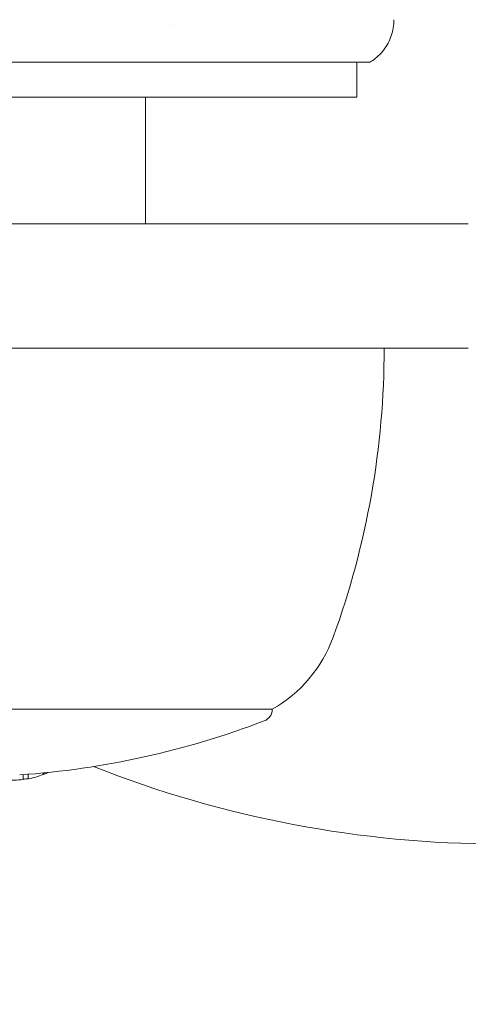
# Model space of a CAD drawing. Units: millimetres. Extents: x -2582 to 479, y -3100 to 3909.
# Drawn here: x -130 to -112, y -51 to -11 of the extents above; entities that cross this region are included whole.
import ezdxf

# ---------------------------------------------------------------- set-up
doc = ezdxf.new("R2010")
doc.units = ezdxf.units.MM
doc.header["$LTSCALE"] = 0.2
doc.header["$MEASUREMENT"] = 0
doc.layers.add('HAGS-CONNECT', color=3, linetype='Continuous')
doc.layers.add('HAGS-Plan', color=7, linetype='Continuous')

# ---------------------------------------------------------------- blocks, each defined once
blk = doc.blocks.new('A$C8cf6e4cf')
at = {"lineweight": 0}
for p, q in [((409.62, 65.976), (409.62, 65.976)), ((417.12, 64.437), (417.12, 63.037)), ((403.07, 63.037), (417.12, 63.037)), ((408.62, 57.937), (408.62, 63.037)), ((394.719, 57.937), (421.61, 57.937)), ((394.719, 52.937), (421.61, 52.937)), ((413.726, 38.408), (394.186, 38.408)), ((403.703, 35.776), (403.703, 35.578)), ((403.91, 35.791), (403.91, 35.609)), ((404.509, 35.844), (404.509, 35.778)), ((404.544, 35.848), (404.544, 35.792))]:
    blk.add_line(p, q, dxfattribs=at)
for centre, radius, start, end in [((384.226, 52.937), 34, 340, 0), ((411.007, 43.189), 5.5, 299.6249, 340), ((413.226, 38.408), 0.5, 290.9902, 360), ((401.226, 69.685), 34, 273.9467, 290.9902), ((422.883, 77.437), 44.45, 248.421, 270)]:
    blk.add_arc(centre, radius, start, end, dxfattribs=at)
at = {"lineweight": 0, "extrusion": (4.9713e-18, -1.3005e-17, -1)}
blk.add_ellipse((403.357, 69.485), major_axis=(0, -33.927), ratio=0.299062, start_param=-0.113825, end_param=-0.054493, dxfattribs=at)
at = {"lineweight": 0, "extrusion": (2.20942e-16, 7.92607e-19, -1)}
blk.add_ellipse((402.413, 69.485), major_axis=(0, -33.768), ratio=0.954234, start_param=-0.066178, end_param=-0.065109, dxfattribs=at)
at = {"lineweight": 0, "extrusion": (0, 0, -1)}
for start_param, end_param in [(-0.134477, -0.117237), (-0.034057, 0.037121)]:
    blk.add_ellipse((403.357, 69.485), major_axis=(0, -33.927), ratio=0.299062, start_param=start_param, end_param=end_param, dxfattribs=at)
at = {"lineweight": 0, "extrusion": (2.19757e-16, 7.13799e-19, -1)}
blk.add_ellipse((401.779, 69.485), major_axis=(0, -33.95), ratio=0.954234, start_param=-0.065823, end_param=-0.059416, dxfattribs=at)
at = {"lineweight": 0}
for points, knots in [([(418.619, 66.152), (418.619, 65.934), (418.583, 65.714), (418.443, 65.303), (418.338, 65.107), (418.075, 64.764), (417.914, 64.613), (417.71, 64.474), (417.68, 64.455), (417.65, 64.437)], [0.000739, 0.000739, 0.000739, 0.000739, 0.654645, 0.654645, 1.309346, 1.309346, 1.961766, 1.961766, 2.073358, 2.073358, 2.073358, 2.073358]), ([(411.309, 64.437), (409.793, 64.437), (407.932, 64.437), (403.75, 64.437), (401.672, 64.437), (397.285, 64.437), (395.23, 64.437), (391.745, 64.437), (389.96, 64.437), (387.127, 64.437), (386.124, 64.437), (384.836, 64.437), (384.589, 64.437), (384.589, 64.437)], [0.000002, 0.000002, 0.000002, 0.000002, 0.56401, 0.56401, 1.080508, 1.080508, 1.665584, 1.665584, 2.276572, 2.276572, 2.799215, 2.799215, 3.304107, 3.304107, 3.304107, 3.304107]), ([(417.65, 64.437), (417.65, 64.437), (417.583, 64.437), (417.104, 64.437), (416.4, 64.437), (414.212, 64.437), (412.783, 64.437), (411.309, 64.437)], [1.97944, 1.97944, 1.97944, 1.97944, 2.203076, 2.203076, 2.70114, 2.70114, 3.245106, 3.245106, 3.245106, 3.245106])]:
    blk.add_open_spline(points, degree=3, knots=knots, dxfattribs=at)

msp = doc.modelspace()

# ---------------------------------------------------------------- linework, layer by layer
at = {"layer": 'HAGS-CONNECT'}
msp.add_circle((0, 0), 150, dxfattribs=at)

# ---------------------------------------------------------------- block references
at = {"layer": 'HAGS-Plan'}
msp.add_blockref('A$C8cf6e4cf', (-533.883, -77.437), dxfattribs=at)

doc.saveas('drawing.dxf')
